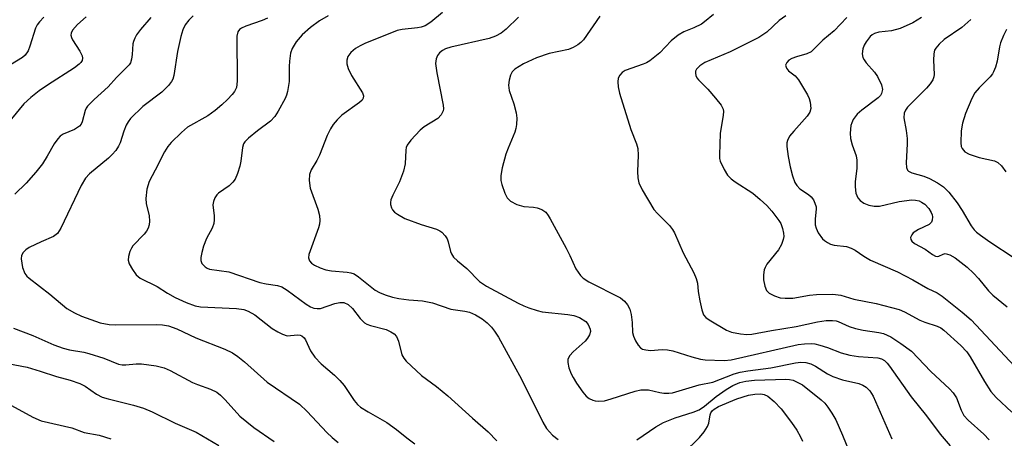
# Model space of a CAD drawing. Units: inches. Extents: x 1249768 to 1255768, y 553452 to 557452.
# Drawn here: x 1250010 to 1250228, y 555773 to 555865 of the extents above; entities that cross this region are included whole.
import ezdxf

# ---------------------------------------------------------------- set-up
doc = ezdxf.new("R2010")
doc.units = ezdxf.units.IN
doc.header["$MEASUREMENT"] = 0
doc.layers.add('Undefined', color=1, linetype='Continuous')

msp = doc.modelspace()

# ---------------------------------------------------------------- linework, layer by layer
at = {"layer": 'Undefined'}
for points, elevation in [([(1250064.52, 555865.57), (1250063.31, 555865.02), (1250059.68, 555863.81), (1250058.73, 555863.34), (1250058.33, 555863.05), (1250057.95, 555862.56), (1250057.71, 555861.58), (1250057.81, 555851.62), (1250057.61, 555850.24), (1250057.19, 555849.3), (1250056.7, 555848.63), (1250055.68, 555847.58), (1250054.4, 555846.38), (1250052.9, 555845.13), (1250051.32, 555843.96), (1250046.83, 555841.41), (1250045.49, 555840.27), (1250043.17, 555838.03), (1250042.43, 555837.15), (1250041.69, 555835.94), (1250039.67, 555831.93), (1250038.28, 555829.37), (1250037.8, 555827.69), (1250037.56, 555825.66), (1250037.68, 555824.55), (1250038.28, 555821.78), (1250038.37, 555820.65), (1250038.34, 555819.82), (1250038.12, 555819.08), (1250037.75, 555818.43), (1250037.19, 555817.75), (1250034.72, 555815.15), (1250034.38, 555814.68), (1250034.02, 555813.9), (1250033.72, 555812.81), (1250033.67, 555812), (1250033.91, 555811.2), (1250034.59, 555809.92), (1250035.43, 555808.73), (1250036.33, 555808.03), (1250040.05, 555806.14), (1250042.36, 555804.68), (1250044.09, 555803.7), (1250046.49, 555802.6), (1250048.46, 555801.9), (1250049.69, 555801.65), (1250057.61, 555801.29), (1250059.25, 555801.05), (1250060.24, 555800.7), (1250061.66, 555799.89), (1250065.54, 555796.86), (1250066.79, 555796.1), (1250067.82, 555795.58), (1250068.88, 555795.27), (1250071.13, 555795.49), (1250071.74, 555795.4), (1250072.12, 555795.23), (1250072.61, 555794.79), (1250072.91, 555794.37), (1250074.02, 555791.93), (1250075, 555790.5), (1250076.37, 555789.02), (1250079.33, 555786.57), (1250080.54, 555785.39), (1250081.43, 555784.28), (1250083.71, 555780.93), (1250084.45, 555780.05), (1250085.09, 555779.49), (1250086.75, 555778.39), (1250090.93, 555776.05), (1250093.06, 555774.48), (1250095.33, 555772.64), (1250097.13, 555771.37)], 414), ([(1250077.93, 555866.03), (1250075.98, 555864.96), (1250073.98, 555863.49), (1250072.14, 555861.86), (1250070.86, 555860.3), (1250069.97, 555858.83), (1250069.62, 555857.78), (1250069.34, 555856.04), (1250069.26, 555854.87), (1250069.28, 555851.51), (1250068.94, 555849.33), (1250068.73, 555848.53), (1250068.42, 555847.75), (1250066.89, 555844.98), (1250066.11, 555843.77), (1250065.17, 555842.72), (1250062.29, 555840.65), (1250060.3, 555838.98), (1250059.51, 555838.17), (1250059.22, 555837.71), (1250058.96, 555836.94), (1250058.63, 555833.88), (1250058.4, 555832.78), (1250057.87, 555831.19), (1250057.31, 555829.92), (1250056.84, 555829.25), (1250056.05, 555828.47), (1250053.63, 555826.83), (1250053.26, 555826.43), (1250052.85, 555825.75), (1250052.55, 555825.01), (1250052.4, 555824.25), (1250052.7, 555821.78), (1250052.71, 555820.93), (1250052.62, 555820.09), (1250052.23, 555819.05), (1250050.98, 555816.82), (1250050.32, 555815.09), (1250049.95, 555813.7), (1250049.76, 555812.59), (1250049.76, 555811.9), (1250049.97, 555811.25), (1250050.68, 555810.48), (1250051.13, 555810.2), (1250051.64, 555810.01), (1250055.92, 555809.44), (1250062.8, 555807.08), (1250064.18, 555806.77), (1250066.69, 555806.35), (1250067.65, 555806.06), (1250068.87, 555805.35), (1250073.08, 555802.25), (1250074.03, 555801.68), (1250074.77, 555801.39), (1250075.46, 555801.27), (1250076.2, 555801.33), (1250079.4, 555802.39), (1250080.52, 555802.65), (1250081.39, 555802.63), (1250082.32, 555802.19), (1250083.33, 555801.33), (1250084.99, 555799.06), (1250085.99, 555798.09), (1250086.47, 555797.82), (1250087.26, 555797.54), (1250090.79, 555796.65), (1250091.82, 555796.16), (1250092.51, 555795.68), (1250093.03, 555795.07), (1250093.49, 555794.1), (1250094.23, 555791.03), (1250094.65, 555790.31), (1250095.2, 555789.67), (1250098.55, 555786.46), (1250101.91, 555784), (1250104.39, 555781.99), (1250109.89, 555777), (1250113.35, 555774), (1250115.27, 555771.99)], 412), ([(1250103.24, 555866.77), (1250100.68, 555864.67), (1250099.36, 555863.88), (1250098.53, 555863.58), (1250097.71, 555863.41), (1250094.27, 555863.05), (1250093.16, 555862.82), (1250086.05, 555859.96), (1250084.99, 555859.46), (1250084, 555858.87), (1250082.95, 555857.92), (1250082.3, 555857.04), (1250082.05, 555856.28), (1250082.05, 555855.47), (1250082.37, 555854.42), (1250083.11, 555852.89), (1250085.52, 555849.05), (1250085.75, 555848.33), (1250085.7, 555847.86), (1250085.47, 555847.43), (1250084.87, 555846.85), (1250080.92, 555844.07), (1250079.91, 555843.08), (1250079.01, 555842), (1250078.43, 555841.07), (1250077.68, 555839.6), (1250076, 555835.23), (1250075.39, 555834.03), (1250074.17, 555831.96), (1250073.8, 555830.98), (1250073.74, 555829.62), (1250073.95, 555827.96), (1250075.64, 555823.27), (1250076, 555821.86), (1250076.11, 555820.76), (1250076, 555819.97), (1250075.77, 555819.17), (1250073.66, 555813.27), (1250073.55, 555812.51), (1250073.76, 555811.86), (1250074.25, 555811.33), (1250074.93, 555810.89), (1250076.15, 555810.31), (1250077.4, 555809.86), (1250078.68, 555809.62), (1250082.1, 555809.36), (1250082.92, 555809.2), (1250083.7, 555808.94), (1250084.66, 555808.31), (1250088.35, 555805.34), (1250089.27, 555804.81), (1250090.57, 555804.32), (1250092.17, 555803.83), (1250093.54, 555803.54), (1250095.78, 555803.23), (1250098.81, 555802.96), (1250100.98, 555802.58), (1250105.06, 555801.15), (1250108.17, 555800.71), (1250109.2, 555800.48), (1250110.5, 555799.9), (1250112.02, 555798.98), (1250113.08, 555798.13), (1250114.06, 555797.18), (1250114.72, 555796.31), (1250115.6, 555794.92), (1250120.69, 555785.62), (1250125.42, 555776.17), (1250126.27, 555774.7), (1250127.54, 555773.29), (1250128.8, 555772.27)], 410), ([(1250120.04, 555865.76), (1250117.33, 555863.08), (1250116.22, 555862.21), (1250114.93, 555861.57), (1250113.58, 555861.08), (1250105.05, 555859.14), (1250103.92, 555858.79), (1250103.19, 555858.39), (1250102.58, 555857.89), (1250102.09, 555857.29), (1250101.81, 555856.57), (1250101.67, 555855.52), (1250101.94, 555853.46), (1250103.41, 555846.28), (1250103.47, 555845.49), (1250103.38, 555845.01), (1250102.92, 555844.14), (1250102.2, 555843.38), (1250099.18, 555841.51), (1250098.26, 555840.77), (1250096.23, 555838.58), (1250095.38, 555837.41), (1250095.18, 555836.9), (1250095.08, 555836.36), (1250094.93, 555833.3), (1250094.57, 555831.69), (1250093.72, 555829.31), (1250092.21, 555826.38), (1250091.78, 555825.31), (1250091.7, 555824.78), (1250091.73, 555824.29), (1250091.92, 555823.57), (1250092.14, 555823.14), (1250092.64, 555822.6), (1250093.25, 555822.14), (1250094.87, 555821.23), (1250098.54, 555819.89), (1250101.89, 555818.83), (1250102.66, 555818.5), (1250103.11, 555818.19), (1250103.84, 555817.39), (1250104.26, 555816.69), (1250104.48, 555816.04), (1250104.98, 555813.9), (1250105.19, 555813.39), (1250105.68, 555812.69), (1250106.51, 555811.87), (1250108.58, 555810.17), (1250111.45, 555807.28), (1250112.98, 555806.22), (1250120, 555802.45), (1250121.26, 555801.85), (1250122.31, 555801.45), (1250124.19, 555800.84), (1250125.28, 555800.57), (1250130.94, 555799.96), (1250132.28, 555799.72), (1250133.56, 555799.27), (1250134.91, 555798.38), (1250135.46, 555797.75), (1250135.92, 555796.74), (1250135.96, 555796.2), (1250135.75, 555795.46), (1250135.35, 555794.75), (1250134.83, 555794.08), (1250132.16, 555791.71), (1250131.37, 555790.87), (1250130.98, 555790.06), (1250130.94, 555789.31), (1250131.2, 555788.19), (1250131.7, 555786.8), (1250132.11, 555786.01), (1250132.91, 555784.76), (1250134.25, 555782.78), (1250134.99, 555781.88), (1250135.68, 555781.36), (1250136.46, 555781), (1250137.01, 555780.84), (1250137.77, 555780.77), (1250139.08, 555780.89), (1250140.52, 555781.28), (1250145.83, 555783), (1250147.15, 555783.31), (1250148.8, 555783.27), (1250151.34, 555782.67), (1250152.18, 555782.54), (1250153.29, 555782.54), (1250154.12, 555782.66), (1250160.02, 555784.42), (1250163.03, 555785), (1250167.76, 555786.8), (1250169.12, 555787.23), (1250170.8, 555787.51), (1250175.91, 555788.13), (1250181.35, 555789.24), (1250182.49, 555789.41), (1250183.63, 555789.35), (1250184.73, 555789.06), (1250185.74, 555788.54), (1250188.43, 555786.83), (1250189.58, 555786.22), (1250191.77, 555785.53), (1250195.39, 555784.73), (1250196.28, 555784.36), (1250196.97, 555783.87), (1250197.78, 555783.06), (1250198.53, 555781.89), (1250202.69, 555772.44)], 408), ([(1250138.04, 555865.96), (1250134.42, 555860.79), (1250133.86, 555860.17), (1250133.17, 555859.65), (1250132.16, 555859.08), (1250131.09, 555858.64), (1250126.82, 555857.72), (1250124.03, 555856.77), (1250121.18, 555855.44), (1250119.25, 555854.25), (1250118.67, 555853.68), (1250118.28, 555852.95), (1250117.96, 555851.85), (1250117.82, 555850.71), (1250118, 555849.53), (1250119, 555846.62), (1250119.55, 555844.61), (1250119.71, 555843.44), (1250119.63, 555842), (1250119.47, 555841.14), (1250119.21, 555840.3), (1250117.73, 555836.79), (1250117.23, 555835.43), (1250116.4, 555832.41), (1250116.13, 555830.72), (1250116.15, 555829.59), (1250116.34, 555828.75), (1250117.02, 555826.81), (1250117.53, 555825.78), (1250118.27, 555825.05), (1250119.66, 555824.28), (1250121.21, 555823.89), (1250123.36, 555823.74), (1250124.19, 555823.58), (1250125.23, 555823.22), (1250126.08, 555822.58), (1250126.6, 555821.91), (1250127.05, 555821.16), (1250130.56, 555814.64), (1250131.37, 555813.05), (1250132.73, 555810.04), (1250133.74, 555808.61), (1250134.37, 555808.01), (1250135.59, 555807.22), (1250142.62, 555803.62), (1250143.49, 555802.92), (1250144.19, 555802.08), (1250144.71, 555801.11), (1250144.99, 555799.99), (1250145.22, 555798.23), (1250145.3, 555795.99), (1250145.46, 555795.18), (1250145.92, 555794.15), (1250146.52, 555793.19), (1250147.06, 555792.58), (1250147.48, 555792.32), (1250148.22, 555792.12), (1250149.29, 555792.03), (1250151.87, 555792.23), (1250153.05, 555792.17), (1250154.19, 555791.91), (1250158.38, 555790.59), (1250160.32, 555790.08), (1250161.32, 555789.95), (1250165.53, 555789.75), (1250167.14, 555789.95), (1250181.91, 555793.29), (1250183.32, 555793.5), (1250184.78, 555793.54), (1250185.64, 555793.45), (1250186.76, 555793.17), (1250188.43, 555792.63), (1250191.46, 555791.49), (1250193.33, 555790.98), (1250195.31, 555790.64), (1250199.57, 555790.36), (1250200.36, 555790.18), (1250201.05, 555789.79), (1250201.64, 555789.21), (1250202.15, 555788.53), (1250206.95, 555781.72), (1250210.34, 555777.52), (1250213.36, 555773.47), (1250215.58, 555770.92)], 406), ([(1250163.2, 555866.39), (1250161.23, 555864.72), (1250160.54, 555864.24), (1250158.85, 555863.4), (1250156.61, 555862.56), (1250155.41, 555861.82), (1250153.86, 555860.54), (1250151.31, 555857.85), (1250149.09, 555856.13), (1250148.37, 555855.69), (1250147.62, 555855.35), (1250143.65, 555853.99), (1250142.99, 555853.55), (1250142.48, 555852.95), (1250142.12, 555852.25), (1250142, 555851.47), (1250142.13, 555850.35), (1250142.43, 555848.94), (1250144.93, 555840.89), (1250146.15, 555837.75), (1250146.44, 555836.7), (1250146.55, 555835.24), (1250146.37, 555831.64), (1250146.47, 555830.22), (1250146.69, 555829.13), (1250147.44, 555827.54), (1250150.02, 555823.22), (1250150.77, 555822.34), (1250153.45, 555819.69), (1250154.15, 555818.77), (1250154.58, 555818.01), (1250156.45, 555813.62), (1250158.84, 555809.22), (1250159.37, 555807.97), (1250159.65, 555806.93), (1250159.81, 555805.02), (1250160.17, 555802.99), (1250160.61, 555800.98), (1250161, 555799.92), (1250161.52, 555799.29), (1250162.22, 555798.78), (1250166.09, 555796.53), (1250167.17, 555796.08), (1250169.14, 555795.69), (1250170.57, 555795.56), (1250171.71, 555795.65), (1250176.02, 555796.44), (1250181.47, 555797.3), (1250186.21, 555798.35), (1250188.13, 555798.61), (1250189.51, 555798.66), (1250190.32, 555798.55), (1250190.82, 555798.41), (1250193.19, 555797.29), (1250194.59, 555796.86), (1250196.32, 555796.49), (1250199.8, 555796.01), (1250200.83, 555795.75), (1250202.46, 555795.02), (1250204.67, 555793.55), (1250206.98, 555791.82), (1250211.3, 555787.33), (1250215.45, 555783.51), (1250216.25, 555782.66), (1250216.94, 555781.51), (1250217.97, 555778.79), (1250218.6, 555777.58), (1250219.52, 555776.57), (1250223.05, 555773.48), (1250224.17, 555772.26)], 404), ([(1250179.19, 555866.1), (1250177.75, 555865.04), (1250174.97, 555862.45), (1250173.23, 555861.24), (1250166.86, 555858.1), (1250161.31, 555855.75), (1250160.14, 555855.01), (1250159.42, 555854.27), (1250159.21, 555853.85), (1250159.18, 555853.36), (1250159.29, 555852.85), (1250159.52, 555852.36), (1250159.91, 555851.87), (1250161.95, 555849.85), (1250163.67, 555847.87), (1250164.9, 555846.3), (1250165.33, 555845.39), (1250165.41, 555844.9), (1250165.36, 555844.06), (1250164.66, 555840.01), (1250164.49, 555835.33), (1250164.56, 555834.47), (1250164.68, 555833.91), (1250165.53, 555832.04), (1250166.29, 555830.79), (1250167.07, 555829.98), (1250167.97, 555829.3), (1250171.87, 555826.83), (1250173.56, 555825.44), (1250175, 555824.11), (1250176.1, 555822.82), (1250177.63, 555820.79), (1250178.07, 555820.07), (1250178.46, 555819.03), (1250178.71, 555817.95), (1250178.74, 555817.24), (1250178.64, 555816.53), (1250178.28, 555815.49), (1250177.58, 555814.27), (1250175.03, 555811.12), (1250174.62, 555810.37), (1250174.44, 555809.85), (1250174.25, 555808.78), (1250174.25, 555807.67), (1250174.54, 555806.27), (1250174.95, 555805.27), (1250175.48, 555804.72), (1250176.67, 555804.12), (1250177.98, 555803.69), (1250179.09, 555803.56), (1250180.76, 555803.61), (1250184.41, 555804.26), (1250185.96, 555804.41), (1250189.63, 555804.46), (1250191.34, 555804.27), (1250194.27, 555803.37), (1250199.22, 555802.38), (1250204.25, 555801.06), (1250205.43, 555800.55), (1250208.89, 555798.69), (1250209.99, 555798.25), (1250212.72, 555797.37), (1250213.48, 555796.98), (1250214.18, 555796.49), (1250217.91, 555793.12), (1250219.26, 555791.69), (1250220, 555790.61), (1250223.15, 555785.12), (1250224.58, 555782.9), (1250225.74, 555781.58), (1250229.2, 555778.36)], 402), ([(1250192.67, 555865.67), (1250189.93, 555862.78), (1250187.37, 555860.67), (1250184.8, 555858.09), (1250183.82, 555857.62), (1250181.56, 555857.01), (1250180.55, 555856.64), (1250179.89, 555856.27), (1250179.39, 555855.75), (1250179.16, 555855.14), (1250179.33, 555854.46), (1250179.81, 555853.86), (1250181.29, 555852.75), (1250182.04, 555851.9), (1250184, 555848.56), (1250184.38, 555847.76), (1250184.62, 555846.94), (1250184.73, 555845.58), (1250184.52, 555844.76), (1250183.91, 555843.88), (1250180.96, 555840.57), (1250180.04, 555839.44), (1250179.55, 555838.48), (1250179.45, 555837.97), (1250179.44, 555837.16), (1250179.69, 555834.96), (1250180.16, 555832.64), (1250180.67, 555830.62), (1250181.23, 555829.18), (1250181.63, 555828.54), (1250182.31, 555827.81), (1250184.19, 555826.55), (1250184.83, 555826.01), (1250185.3, 555825.34), (1250185.65, 555824.58), (1250185.89, 555823.78), (1250185.94, 555823.25), (1250185.71, 555821.12), (1250185.73, 555819.81), (1250185.89, 555819.05), (1250186.36, 555818.06), (1250187.34, 555816.7), (1250187.73, 555816.32), (1250188.39, 555815.89), (1250189.11, 555815.56), (1250189.88, 555815.32), (1250192.62, 555815.01), (1250193.63, 555814.68), (1250194.56, 555814.19), (1250196.5, 555812.87), (1250197.94, 555812.01), (1250203.95, 555809.44), (1250207.31, 555807.67), (1250210.65, 555805.75), (1250212.71, 555804.73), (1250213.8, 555803.99), (1250218.22, 555800.46), (1250220.19, 555798.77), (1250229.81, 555788.52)], 400), ([(1250209.25, 555865.67), (1250207.29, 555864.48), (1250204.48, 555863.27), (1250202.61, 555862.77), (1250199.78, 555862.43), (1250198.81, 555862.14), (1250198.32, 555861.85), (1250197.9, 555861.46), (1250196.98, 555860.32), (1250196.52, 555859.57), (1250196.21, 555858.77), (1250196.13, 555857.64), (1250196.28, 555856.81), (1250196.51, 555856.32), (1250197, 555855.64), (1250198.81, 555853.57), (1250199.49, 555852.64), (1250200.39, 555850.83), (1250200.63, 555849.78), (1250200.4, 555848.87), (1250200.16, 555848.45), (1250199.66, 555847.89), (1250196.02, 555845.2), (1250194.97, 555844.29), (1250194.14, 555843.14), (1250193.78, 555842.38), (1250193.62, 555841.82), (1250193.41, 555840.08), (1250193.5, 555838.92), (1250193.87, 555837.5), (1250194.75, 555835.1), (1250194.94, 555834.09), (1250194.93, 555832.37), (1250194.57, 555829.3), (1250194.51, 555828.21), (1250194.72, 555826.85), (1250195.13, 555825.8), (1250195.62, 555825.19), (1250196.47, 555824.59), (1250197.56, 555824.18), (1250198.72, 555823.94), (1250199.95, 555823.97), (1250204.29, 555824.95), (1250207.09, 555825.34), (1250207.93, 555825.3), (1250208.74, 555825.1), (1250209.26, 555824.85), (1250209.93, 555824.36), (1250210.84, 555823.39), (1250211.4, 555822.52), (1250211.59, 555822.05), (1250211.68, 555821.55), (1250211.62, 555820.83), (1250211.42, 555820.4), (1250210.93, 555819.91), (1250208.55, 555818.77), (1250207.39, 555818.01), (1250207.07, 555817.63), (1250206.82, 555816.99), (1250206.83, 555816.58), (1250207.05, 555816.19), (1250207.65, 555815.69), (1250210.01, 555814.43), (1250211.67, 555813.25), (1250212.35, 555812.88), (1250212.8, 555812.79), (1250213.05, 555812.84), (1250214.03, 555813.35), (1250214.46, 555813.44), (1250215.47, 555813.16), (1250216.64, 555812.49), (1250219.31, 555810.42), (1250220.76, 555809.12), (1250221.87, 555807.92), (1250224.02, 555805.2), (1250225.03, 555804.21), (1250228.22, 555801.65)], 398), ([(1250220.14, 555865.22), (1250218.16, 555863.5), (1250214.25, 555860.8), (1250213.15, 555859.81), (1250212.39, 555858.94), (1250212.12, 555858.45), (1250211.94, 555857.67), (1250211.9, 555856.26), (1250212.05, 555853.11), (1250211.98, 555852.56), (1250211.7, 555851.87), (1250211.16, 555851), (1250210.34, 555850.05), (1250206.13, 555845.83), (1250205.65, 555845.16), (1250205.39, 555844.52), (1250205.34, 555843.5), (1250205.83, 555840.72), (1250206.02, 555838.94), (1250206.04, 555837.76), (1250205.8, 555833.5), (1250205.89, 555832.49), (1250206.11, 555831.93), (1250206.38, 555831.66), (1250207.06, 555831.33), (1250209.76, 555830.61), (1250211.03, 555830.09), (1250212.75, 555829.14), (1250214.06, 555828.24), (1250215.29, 555827.05), (1250217.09, 555824.68), (1250218.25, 555822.95), (1250220.21, 555819.61), (1250220.85, 555818.74), (1250221.38, 555818.19), (1250222.27, 555817.49), (1250224.38, 555816.03), (1250229.76, 555812.51)], 396), ([(1250228.07, 555863.03), (1250227.38, 555861.73), (1250226.7, 555860.1), (1250226.48, 555859.24), (1250225.97, 555856.02), (1250225.58, 555854.7), (1250225.19, 555853.68), (1250224.93, 555853.21), (1250224.42, 555852.55), (1250221.96, 555850.15), (1250221.01, 555849.05), (1250220.34, 555847.76), (1250218.99, 555844.48), (1250218.32, 555842.32), (1250218.01, 555840.65), (1250217.9, 555837.97), (1250218.04, 555837.13), (1250218.23, 555836.7), (1250218.82, 555835.98), (1250219.79, 555835.43), (1250221.98, 555834.69), (1250225.38, 555833.98), (1250226.11, 555833.62), (1250226.9, 555832.88), (1250227.88, 555831.52)], 394), ([(1250146.2, 555772.21), (1250150.42, 555775.08), (1250152.1, 555776.06), (1250154.68, 555777.13), (1250158.67, 555778.33), (1250160.02, 555778.89), (1250161.21, 555779.69), (1250163.76, 555781.85), (1250165.99, 555783.4), (1250167.48, 555784.27), (1250169.03, 555784.89), (1250170.35, 555785.19), (1250172.24, 555785.43), (1250179.22, 555785.69), (1250180.04, 555785.61), (1250180.84, 555785.41), (1250181.88, 555784.94), (1250182.87, 555784.37), (1250187.03, 555781.1), (1250187.81, 555780.32), (1250188.5, 555779.46), (1250189.42, 555778.1), (1250190.24, 555776.66), (1250191.74, 555773.26), (1250193.51, 555768.93)], 410), ([(1250156.54, 555769.31), (1250160.08, 555772.73), (1250161.15, 555774), (1250161.89, 555775.16), (1250162.18, 555775.91), (1250162.49, 555777.75), (1250162.64, 555778.23), (1250162.94, 555778.72), (1250163.31, 555779.05), (1250164.28, 555779.57), (1250168.36, 555781.33), (1250170.93, 555782.08), (1250172.34, 555782.34), (1250173.69, 555782.39), (1250174.41, 555782.27), (1250175.25, 555781.86), (1250176.63, 555780.71), (1250178.15, 555779.12), (1250180.49, 555776.04), (1250181.66, 555774.35), (1250182.45, 555772.9), (1250182.88, 555771.9)], 412)]:
    msp.add_lwpolyline(points, dxfattribs=dict(at, elevation=elevation))
for points in [[(1250015.03, 555865.77, 422), (1250014.01, 555864.74, 422), (1250013.56, 555864.09, 422), (1250013.19, 555863.32, 422), (1250011.93, 555859.38, 422), (1250011.5, 555858.29, 422), (1250010.89, 555857.36, 422), (1250010.28, 555856.83, 422), (1250007.65, 555855.2, 422)], [(1250024.38, 555865.86, 420), (1250022.44, 555864.15, 420), (1250021.36, 555862.91, 420), (1250021.05, 555862.24, 420), (1250020.98, 555861.78, 420), (1250021.09, 555861.27, 420), (1250021.33, 555860.76, 420), (1250022.96, 555858.22, 420), (1250023.47, 555857.2, 420), (1250023.56, 555856.7, 420), (1250023.45, 555856.21, 420), (1250023.18, 555855.75, 420), (1250022.82, 555855.36, 420), (1250021.78, 555854.57, 420), (1250015.82, 555850.75, 420), (1250013.98, 555849.45, 420), (1250012.12, 555848, 420), (1250010.58, 555846.62, 420), (1250007.83, 555843.28, 420)], [(1250038.66, 555865.72, 418), (1250036.41, 555863.02, 418), (1250035.53, 555861.86, 418), (1250035.11, 555861.14, 418), (1250034.81, 555860.39, 418), (1250034.7, 555859.88, 418), (1250034.57, 555857.51, 418), (1250034.42, 555856.44, 418), (1250034.17, 555855.69, 418), (1250033.9, 555855.25, 418), (1250031.11, 555852.4, 418), (1250029.27, 555850.37, 418), (1250026.11, 555847.57, 418), (1250024.7, 555846.1, 418), (1250024.39, 555845.63, 418), (1250024.18, 555845.11, 418), (1250023.48, 555842.6, 418), (1250023.25, 555842.09, 418), (1250022.93, 555841.68, 418), (1250021.82, 555840.94, 418), (1250019.26, 555839.86, 418), (1250018.62, 555839.4, 418), (1250018.08, 555838.84, 418), (1250017.28, 555837.73, 418), (1250015.73, 555834.99, 418), (1250014.69, 555833.34, 418), (1250013.21, 555831.48, 418), (1250011.09, 555829, 418), (1250008.6, 555826.58, 418)], [(1250048.07, 555866.07, 416), (1250047.11, 555865.12, 416), (1250046.3, 555864.06, 416), (1250045.73, 555862.94, 416), (1250045.31, 555861.5, 416), (1250044.57, 555858.16, 416), (1250043.77, 555852.88, 416), (1250043.53, 555852.04, 416), (1250043.28, 555851.53, 416), (1250042.56, 555850.61, 416), (1250041.08, 555849.15, 416), (1250036.91, 555846.03, 416), (1250034.18, 555843.32, 416), (1250033.63, 555842.64, 416), (1250033.2, 555841.9, 416), (1250032.69, 555840.57, 416), (1250031.92, 555837.98, 416), (1250031.55, 555837.22, 416), (1250030.9, 555836.24, 416), (1250030.13, 555835.34, 416), (1250029.28, 555834.53, 416), (1250025.11, 555831.08, 416), (1250024.23, 555830.16, 416), (1250023.28, 555828.5, 416), (1250018.76, 555819.05, 416), (1250018.04, 555817.91, 416), (1250017.12, 555817.23, 416), (1250014.4, 555816.08, 416), (1250011.78, 555814.76, 416), (1250011.02, 555814.28, 416), (1250010.43, 555813.72, 416), (1250010.04, 555813.06, 416), (1250009.97, 555812.29, 416), (1250010.31, 555810.34, 416), (1250010.79, 555809.03, 416), (1250011.23, 555808.46, 416), (1250011.75, 555808, 416), (1250016.35, 555804.47, 416), (1250020.1, 555801.33, 416), (1250021.76, 555800.31, 416), (1250023.34, 555799.62, 416), (1250027.49, 555798.15, 416), (1250029.47, 555797.73, 416), (1250030.92, 555797.67, 416), (1250039.86, 555797.78, 416), (1250041.26, 555797.67, 416), (1250042.57, 555797.44, 416), (1250044.4, 555796.83, 416), (1250048.66, 555794.78, 416), (1250055.07, 555792.32, 416), (1250056.74, 555791.51, 416), (1250057.91, 555790.7, 416), (1250059.41, 555789.48, 416), (1250064.46, 555785.02, 416), (1250071.59, 555780.13, 416), (1250073.25, 555778.51, 416), (1250077.61, 555773.87, 416), (1250078.82, 555772.73, 416), (1250080.11, 555771.65, 416)], [(1250008.31, 555796.94, 418), (1250012.59, 555795.35, 418), (1250017.25, 555793.28, 418), (1250019.29, 555792.48, 418), (1250020.68, 555792.12, 418), (1250023.82, 555791.63, 418), (1250024.94, 555791.37, 418), (1250028.25, 555790.29, 418), (1250031.54, 555788.99, 418), (1250032.31, 555788.85, 418), (1250033.12, 555788.81, 418), (1250035.45, 555789.06, 418), (1250036.63, 555789.06, 418), (1250039.89, 555788.59, 418), (1250041.62, 555788.19, 418), (1250042.96, 555787.57, 418), (1250047.93, 555784.92, 418), (1250048.99, 555784.46, 418), (1250051.85, 555783.46, 418), (1250053.27, 555782.76, 418), (1250054.13, 555782.09, 418), (1250055.13, 555781.11, 418), (1250058.41, 555777.49, 418), (1250061.46, 555774.96, 418), (1250065.98, 555771.87, 418)], [(1250003.86, 555789.69, 420), (1250011.32, 555788.31, 420), (1250014.18, 555787.46, 420), (1250017.78, 555786.26, 420), (1250020.83, 555785.41, 420), (1250022.94, 555784.72, 420), (1250024.14, 555784.14, 420), (1250026.64, 555782.35, 420), (1250027.91, 555781.69, 420), (1250029.22, 555781.29, 420), (1250034.87, 555779.91, 420), (1250037.05, 555779.21, 420), (1250038.97, 555778.45, 420), (1250044.06, 555775.94, 420), (1250048.73, 555773.92, 420), (1250053.73, 555771.01, 420)], [(1250007.88, 555779.8, 422), (1250012.6, 555777.25, 422), (1250014.44, 555776.46, 422), (1250021.19, 555774.88, 422), (1250023.92, 555773.88, 422), (1250027.24, 555773.24, 422), (1250029.81, 555772.45, 422)]]:
    msp.add_polyline3d(points, dxfattribs=at)

doc.saveas('drawing.dxf')
